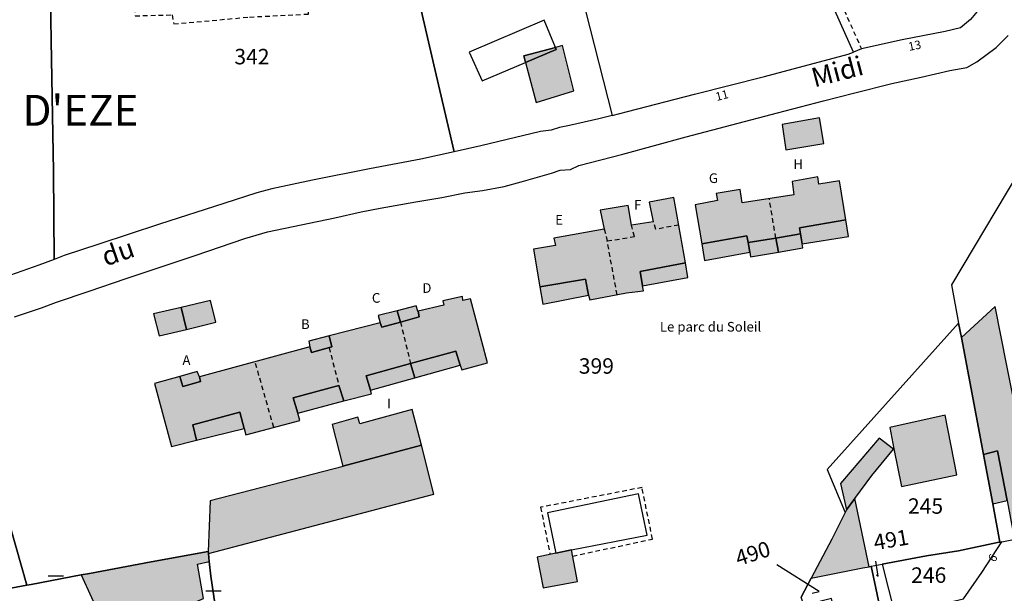
# Model space of a CAD drawing. Units: metres. Extents: x 1047541 to 1053721, y 6300240 to 6303790.
# Drawn here: x 1050957 to 1051084, y 6301236 to 6301310 of the extents above; entities that cross this region are included whole.
import ezdxf
from ezdxf.enums import TextEntityAlignment as Align

# ---------------------------------------------------------------- set-up
doc = ezdxf.new("R2010")
doc.units = ezdxf.units.M
doc.linetypes.add('TOPO1', pattern=[1, 0.6, -0.4])
doc.layers.get('0').update_dxf_attribs({"color": 255, "linetype": 'CONTINUOUS'})
for name, color, linetype in [('ig_cad_bati_dur', 152, 'CONTINUOUS'), ('ig_cad_bati_dur_hach', 24, 'CONTINUOUS'), ('ig_cad_bati_leger', 215, 'CONTINUOUS'), ('ig_cad_bati_leger_hach', 243, 'CONTINUOUS'), ('ig_cad_detail_lineaire', 252, 'TOPO1'), ('ig_cad_divers_texte', 8, 'CONTINUOUS'), ('ig_cad_fleche_de_rattachement', 3, 'CONTINUOUS'), ('ig_cad_lieudit_texte', 210, 'CONTINUOUS'), ('ig_cad_mitoyennete', 230, 'CONTINUOUS'), ('ig_cad_nom_voie', 8, 'CONTINUOUS'), ('ig_cad_numero_voie', 40, 'CONTINUOUS'), ('ig_cad_parcel', 3, 'CONTINUOUS'), ('ig_cad_parcel_num', 3, 'CONTINUOUS'), ('ig_cad_piscine_etang_bassin', 4, 'CONTINUOUS')]:
    doc.layers.add(name, color=color, linetype=linetype)
doc.styles.add('Times New Roman', font='times.ttf')

# ---------------------------------------------------------------- blocks, each defined once
blk = doc.blocks.new('MUR_NON_MIT')
blk.add_line((-1, 0.5), (1, 0.5))

msp = doc.modelspace()

# ---------------------------------------------------------------- hatches: boundary and pattern name
at = {"layer": 'ig_cad_bati_dur_hach'}
for points in [[(1051025.97, 6301306.87), (1051021.9, 6301305.77), (1051022.11, 6301304.94), (1051026.09, 6301306.6)], [(1051025.97, 6301306.87), (1051026.09, 6301306.6), (1051022.11, 6301304.94), (1051023.48, 6301299.77), (1051028.34, 6301301.25), (1051026.88, 6301307.14)], [(1051060.09, 6301297.75), (1051055.29, 6301296.91), (1051055.74, 6301293.62), (1051060.68, 6301294.44)], [(1051044.88, 6301281.49), (1051050.71, 6301282.53), (1051050.88, 6301281.65), (1051054.47, 6301282.23), (1051057.67, 6301282.76), (1051057.54, 6301283.55), (1051063.49, 6301284.59), (1051062.7, 6301289.62), (1051060.02, 6301289.19), (1051059.87, 6301290.13), (1051056.56, 6301289.54), (1051056.77, 6301287.83), (1051050.13, 6301286.8), (1051049.85, 6301288.52), (1051046.74, 6301288), (1051046.93, 6301287.06), (1051044.02, 6301286.53)], [(1051023.98, 6301275.9), (1051029.86, 6301276.92), (1051030.25, 6301274.85), (1051030.43, 6301274.25), (1051035.18, 6301275.13), (1051037.36, 6301275.4), (1051037.25, 6301276.03), (1051036.93, 6301277.92), (1051042.79, 6301279.03), (1051041.28, 6301287.47), (1051038.09, 6301286.88), (1051038.61, 6301284.33), (1051035.81, 6301283.91), (1051035.36, 6301286.45), (1051031.78, 6301285.83), (1051032.3, 6301283.38), (1051025.76, 6301282.19), (1051025.98, 6301281.25), (1051023.14, 6301280.78)], [(1051008.23, 6301272.78), (1051008.38, 6301272.05), (1051005.94, 6301271.37), (1051003.55, 6301270.71), (1051003.33, 6301271.26), (1050996.73, 6301269.57), (1050997.08, 6301268.16), (1050994.46, 6301267.43), (1050994.25, 6301268.16), (1050979.97, 6301264.27), (1050980.1, 6301263.67), (1050977.84, 6301263.03), (1050977.44, 6301264.33), (1050974.17, 6301263.42), (1050976.38, 6301255.28), (1050979.6, 6301256.08), (1050979.1, 6301258.06), (1050985.19, 6301259.71), (1050985.74, 6301257.61), (1050985.95, 6301256.8), (1050992.95, 6301258.62), (1050992.7, 6301259.6), (1050992.08, 6301261.58), (1050998, 6301263.15), (1050998.65, 6301261.17), (1051002.21, 6301262.1), (1051002.07, 6301262.55), (1051001.51, 6301264.43), (1051007.27, 6301266), (1051013.13, 6301267.59), (1051013.69, 6301265.77), (1051013.87, 6301265.2), (1051017.21, 6301266.11), (1051015.02, 6301274.35), (1051014, 6301274.16), (1051013.95, 6301274.66), (1051011.45, 6301274.12), (1051011.54, 6301273.56)], [(1050977.63, 6301273.25), (1050978.3, 6301270.42), (1050982.09, 6301271.34), (1050981.42, 6301274.13)], [(1051095.27, 6301246.57), (1051091.64, 6301263.23), (1051085.1, 6301261.88), (1051084.93, 6301262.74), (1051084.32, 6301265.76), (1051082.81, 6301273.36), (1051078.44, 6301269.37), (1051081.28, 6301254.26), (1051083.11, 6301254.7), (1051084.35, 6301248.28), (1051085.07, 6301244.58)], [(1050998.52, 6301252.74), (1051008.67, 6301255.44), (1051007.46, 6301260.04), (1051000.7, 6301258.22), (1051000.43, 6301259.06), (1050997.13, 6301258.13)], [(1051069.72, 6301254.98), (1051070.69, 6301250.08), (1051077.84, 6301251.59), (1051076.34, 6301259.33), (1051069.19, 6301257.75)], [(1050981.1, 6301241.7), (1050981.13, 6301241.43), (1051010.28, 6301249.13), (1051008.67, 6301255.44), (1050998.52, 6301252.74), (1050998.54, 6301252.69), (1050981.38, 6301248.24)], [(1051063.58, 6301247.07), (1051064.66, 6301248.54), (1051066.85, 6301251.53), (1051069.68, 6301254.94), (1051067.81, 6301256.34), (1051062.82, 6301250.5)], [(1051063.42, 6301246.72), (1051061.71, 6301243.28), (1051059.01, 6301238.24), (1051065.71, 6301239.58), (1051066.54, 6301239.73), (1051064.66, 6301248.54), (1051063.58, 6301247.07)], [(1050964.71, 6301238.66), (1050968.71, 6301229.88), (1050957.56, 6301223.22), (1050959.81, 6301219.43), (1050970.53, 6301225.87), (1050978.64, 6301208.74), (1050986.76, 6301212.58), (1050977.37, 6301234.3), (1050980.48, 6301235.6), (1050979.74, 6301240.04), (1050981.23, 6301240.41), (1050981.13, 6301241.43), (1050981.1, 6301241.7), (1050973.75, 6301240.36), (1050965.77, 6301238.86)], [(1051026.03, 6301241.48), (1051023.63, 6301240.98), (1051024.41, 6301236.99), (1051028.85, 6301237.81), (1051028.06, 6301241.9)]]:
    msp.add_hatch(color=256, dxfattribs=at).paths.add_polyline_path(points)
at = {"layer": 'ig_cad_bati_leger_hach'}
for points in [[(1051063.49, 6301284.59), (1051057.54, 6301283.55), (1051057.67, 6301282.76), (1051057.85, 6301281.49), (1051063.85, 6301282.43)], [(1051044.88, 6301281.49), (1051045.24, 6301279.33), (1051051.11, 6301280.38), (1051050.88, 6301281.65), (1051050.71, 6301282.53)], [(1051051.11, 6301280.38), (1051051.2, 6301279.8), (1051054.79, 6301280.41), (1051054.47, 6301282.23), (1051050.88, 6301281.65)], [(1051054.79, 6301280.41), (1051057.94, 6301280.95), (1051057.85, 6301281.49), (1051057.67, 6301282.76), (1051054.47, 6301282.23)], [(1051042.79, 6301279.03), (1051036.93, 6301277.92), (1051037.25, 6301276.03), (1051043.11, 6301277.11)], [(1051023.98, 6301275.9), (1051024.37, 6301273.66), (1051030.25, 6301274.85), (1051029.86, 6301276.92)], [(1050977.63, 6301273.25), (1050974.03, 6301272.41), (1050974.79, 6301269.58), (1050978.3, 6301270.42)], [(1051008.23, 6301272.78), (1051008.21, 6301272.77), (1051007.99, 6301273.47), (1051005.51, 6301272.83), (1051005.94, 6301271.37), (1051008.38, 6301272.05)], [(1051005.51, 6301272.83), (1051003.07, 6301272.2), (1051003.33, 6301271.26), (1051003.55, 6301270.71), (1051005.94, 6301271.37)], [(1050996.73, 6301269.57), (1050994.1, 6301268.9), (1050994.25, 6301268.16), (1050994.46, 6301267.43), (1050997.08, 6301268.16)], [(1051013.69, 6301265.77), (1051013.13, 6301267.59), (1051007.27, 6301266), (1051007.8, 6301264.14)], [(1051007.8, 6301264.14), (1051007.27, 6301266), (1051001.51, 6301264.43), (1051002.07, 6301262.55)], [(1050979.97, 6301264.27), (1050979.7, 6301264.96), (1050977.44, 6301264.33), (1050977.84, 6301263.03), (1050980.1, 6301263.67)], [(1050998.65, 6301261.17), (1050998, 6301263.15), (1050992.08, 6301261.58), (1050992.7, 6301259.6)], [(1050985.74, 6301257.61), (1050985.19, 6301259.71), (1050979.1, 6301258.06), (1050979.6, 6301256.08)], [(1051084.35, 6301248.28), (1051083.11, 6301254.7), (1051081.28, 6301254.26), (1051082.5, 6301247.85)]]:
    msp.add_hatch(color=256, dxfattribs=at).paths.add_polyline_path(points)

# ---------------------------------------------------------------- linework, layer by layer
at = {"layer": 'ig_cad_bati_dur'}
for points in [[(1051025.97, 6301306.87), (1051021.9, 6301305.77), (1051022.11, 6301304.94), (1051026.09, 6301306.6)], [(1051025.97, 6301306.87), (1051026.09, 6301306.6), (1051022.11, 6301304.94), (1051023.48, 6301299.77), (1051028.34, 6301301.25), (1051026.88, 6301307.14)], [(1051060.09, 6301297.75), (1051055.29, 6301296.91), (1051055.74, 6301293.62), (1051060.68, 6301294.44)], [(1051044.88, 6301281.49), (1051050.71, 6301282.53), (1051050.88, 6301281.65), (1051054.47, 6301282.23), (1051057.67, 6301282.76), (1051057.54, 6301283.55), (1051063.49, 6301284.59), (1051062.7, 6301289.62), (1051060.02, 6301289.19), (1051059.87, 6301290.13), (1051056.56, 6301289.54), (1051056.77, 6301287.83), (1051050.13, 6301286.8), (1051049.85, 6301288.52), (1051046.74, 6301288), (1051046.93, 6301287.06), (1051044.02, 6301286.53)], [(1051023.98, 6301275.9), (1051029.86, 6301276.92), (1051030.25, 6301274.85), (1051030.43, 6301274.25), (1051035.18, 6301275.13), (1051037.36, 6301275.4), (1051037.25, 6301276.03), (1051036.93, 6301277.92), (1051042.79, 6301279.03), (1051041.28, 6301287.47), (1051038.09, 6301286.88), (1051038.61, 6301284.33), (1051035.81, 6301283.91), (1051035.36, 6301286.45), (1051031.78, 6301285.83), (1051032.3, 6301283.38), (1051025.76, 6301282.19), (1051025.98, 6301281.25), (1051023.14, 6301280.78)], [(1051008.23, 6301272.78), (1051008.38, 6301272.05), (1051005.94, 6301271.37), (1051003.55, 6301270.71), (1051003.33, 6301271.26), (1050996.73, 6301269.57), (1050997.08, 6301268.16), (1050994.46, 6301267.43), (1050994.25, 6301268.16), (1050979.97, 6301264.27), (1050980.1, 6301263.67), (1050977.84, 6301263.03), (1050977.44, 6301264.33), (1050974.17, 6301263.42), (1050976.38, 6301255.28), (1050979.6, 6301256.08), (1050979.1, 6301258.06), (1050985.19, 6301259.71), (1050985.74, 6301257.61), (1050985.95, 6301256.8), (1050992.95, 6301258.62), (1050992.7, 6301259.6), (1050992.08, 6301261.58), (1050998, 6301263.15), (1050998.65, 6301261.17), (1051002.21, 6301262.1), (1051002.07, 6301262.55), (1051001.51, 6301264.43), (1051007.27, 6301266), (1051013.13, 6301267.59), (1051013.69, 6301265.77), (1051013.87, 6301265.2), (1051017.21, 6301266.11), (1051015.02, 6301274.35), (1051014, 6301274.16), (1051013.95, 6301274.66), (1051011.45, 6301274.12), (1051011.54, 6301273.56)], [(1050977.63, 6301273.25), (1050978.3, 6301270.42), (1050982.09, 6301271.34), (1050981.42, 6301274.13)], [(1051095.27, 6301246.57), (1051091.64, 6301263.23), (1051085.1, 6301261.88), (1051084.93, 6301262.74), (1051084.32, 6301265.76), (1051082.81, 6301273.36), (1051078.44, 6301269.37), (1051081.28, 6301254.26), (1051083.11, 6301254.7), (1051084.35, 6301248.28), (1051085.07, 6301244.58)], [(1050998.52, 6301252.74), (1051008.67, 6301255.44), (1051007.46, 6301260.04), (1051000.7, 6301258.22), (1051000.43, 6301259.06), (1050997.13, 6301258.13)], [(1051069.72, 6301254.98), (1051070.69, 6301250.08), (1051077.84, 6301251.59), (1051076.34, 6301259.33), (1051069.19, 6301257.75)], [(1050981.1, 6301241.7), (1050981.13, 6301241.43), (1051010.28, 6301249.13), (1051008.67, 6301255.44), (1050998.52, 6301252.74), (1050998.54, 6301252.69), (1050981.38, 6301248.24)], [(1051063.58, 6301247.07), (1051064.66, 6301248.54), (1051066.85, 6301251.53), (1051069.68, 6301254.94), (1051067.81, 6301256.34), (1051062.82, 6301250.5)], [(1051063.42, 6301246.72), (1051061.71, 6301243.28), (1051059.01, 6301238.24), (1051065.71, 6301239.58), (1051066.54, 6301239.73), (1051064.66, 6301248.54), (1051063.58, 6301247.07)], [(1050964.71, 6301238.66), (1050968.71, 6301229.88), (1050957.56, 6301223.22), (1050959.81, 6301219.43), (1050970.53, 6301225.87), (1050978.64, 6301208.74), (1050986.76, 6301212.58), (1050977.37, 6301234.3), (1050980.48, 6301235.6), (1050979.74, 6301240.04), (1050981.23, 6301240.41), (1050981.13, 6301241.43), (1050981.1, 6301241.7), (1050973.75, 6301240.36), (1050965.77, 6301238.86)], [(1051026.03, 6301241.48), (1051023.63, 6301240.98), (1051024.41, 6301236.99), (1051028.85, 6301237.81), (1051028.06, 6301241.9)]]:
    msp.add_lwpolyline(points, close=True, dxfattribs=at)
at = {"layer": 'ig_cad_bati_leger'}
for points in [[(1051063.49, 6301284.59), (1051057.54, 6301283.55), (1051057.67, 6301282.76), (1051057.85, 6301281.49), (1051063.85, 6301282.43)], [(1051044.88, 6301281.49), (1051045.24, 6301279.33), (1051051.11, 6301280.38), (1051050.88, 6301281.65), (1051050.71, 6301282.53)], [(1051051.11, 6301280.38), (1051051.2, 6301279.8), (1051054.79, 6301280.41), (1051054.47, 6301282.23), (1051050.88, 6301281.65)], [(1051054.79, 6301280.41), (1051057.94, 6301280.95), (1051057.85, 6301281.49), (1051057.67, 6301282.76), (1051054.47, 6301282.23)], [(1051042.79, 6301279.03), (1051036.93, 6301277.92), (1051037.25, 6301276.03), (1051043.11, 6301277.11)], [(1051023.98, 6301275.9), (1051024.37, 6301273.66), (1051030.25, 6301274.85), (1051029.86, 6301276.92)], [(1050977.63, 6301273.25), (1050974.03, 6301272.41), (1050974.79, 6301269.58), (1050978.3, 6301270.42)], [(1051008.23, 6301272.78), (1051008.21, 6301272.77), (1051007.99, 6301273.47), (1051005.51, 6301272.83), (1051005.94, 6301271.37), (1051008.38, 6301272.05)], [(1051005.51, 6301272.83), (1051003.07, 6301272.2), (1051003.33, 6301271.26), (1051003.55, 6301270.71), (1051005.94, 6301271.37)], [(1050996.73, 6301269.57), (1050994.1, 6301268.9), (1050994.25, 6301268.16), (1050994.46, 6301267.43), (1050997.08, 6301268.16)], [(1051013.69, 6301265.77), (1051013.13, 6301267.59), (1051007.27, 6301266), (1051007.8, 6301264.14)], [(1051007.8, 6301264.14), (1051007.27, 6301266), (1051001.51, 6301264.43), (1051002.07, 6301262.55)], [(1050979.97, 6301264.27), (1050979.7, 6301264.96), (1050977.44, 6301264.33), (1050977.84, 6301263.03), (1050980.1, 6301263.67)], [(1050998.65, 6301261.17), (1050998, 6301263.15), (1050992.08, 6301261.58), (1050992.7, 6301259.6)], [(1050985.74, 6301257.61), (1050985.19, 6301259.71), (1050979.1, 6301258.06), (1050979.6, 6301256.08)], [(1051084.35, 6301248.28), (1051083.11, 6301254.7), (1051081.28, 6301254.26), (1051082.5, 6301247.85)]]:
    msp.add_lwpolyline(points, close=True, dxfattribs=at)
at = {"layer": 'ig_cad_detail_lineaire'}
for points in [[(1051055.93, 6301328.41), (1051058.38, 6301322.63), (1051065.53, 6301306.69)], [(1050972.22, 6301313.07), (1050971.47, 6301313.01), (1050971.68, 6301310.96), (1050976.44, 6301311.08), (1050976.65, 6301309.91), (1050986.46, 6301310.8), (1050994.07, 6301311.19), (1050994.01, 6301312.5), (1050999.2, 6301312.84), (1050999.14, 6301315.18), (1050998.57, 6301315.19)], [(1051054.47, 6301282.23), (1051053.61, 6301287.34)], [(1051032.3, 6301283.38), (1051032.67, 6301281.85)], [(1051033.95, 6301274.9), (1051032.67, 6301281.85), (1051036.19, 6301282.41), (1051035.81, 6301283.91)], [(1051041.92, 6301283.91), (1051038.97, 6301283.35), (1051038.61, 6301284.33)], [(1051005.94, 6301271.37), (1051007.27, 6301266)], [(1050996.73, 6301268.05), (1050998, 6301263.15)], [(1050989.58, 6301257.74), (1050987.17, 6301266.23)], [(1051028.22, 6301241.1), (1051038.52, 6301243.31), (1051037.17, 6301249.97), (1051024.06, 6301247.41), (1051025.28, 6301241.32)]]:
    msp.add_lwpolyline(points, dxfattribs=at)
at = {"layer": 'ig_cad_fleche_de_rattachement'}
for points in [[(1051059.18, 6301236.33), (1051060.07, 6301236.53), (1051054.59, 6301239.96)], [(1051067.47, 6301238.68), (1051067.69, 6301238.52), (1051067.4, 6301240.45)]]:
    msp.add_lwpolyline(points, dxfattribs=at)
at = {"layer": 'ig_cad_parcel'}
for points in [[(1051035.09, 6301342.53), (1051027.62, 6301339.47), (1051023.35, 6301337.84), (1051023.9, 6301335.53), (1051025.25, 6301329.92), (1051029.28, 6301314.01), (1051033.3, 6301298.07), (1051035.31, 6301298.59), (1051043.94, 6301300.84), (1051052.99, 6301303.13), (1051063.83, 6301306.02), (1051064.48, 6301306.26), (1051056.89, 6301323.31), (1051054.87, 6301327.94), (1051050.66, 6301337.57), (1051047.13, 6301345.56), (1051046.75, 6301346.4), (1051046.29, 6301347.45), (1051037.53, 6301343.54)], [(1051010.25, 6301304.62), (1051005.92, 6301323.46), (1051003.79, 6301332.87), (1051003.42, 6301334.49), (1051005.72, 6301334.48), (1051013.36, 6301334.63), (1051015.27, 6301334.75), (1051023.35, 6301337.84), (1051023.9, 6301335.53), (1051025.25, 6301329.92), (1051029.28, 6301314.01), (1051033.3, 6301298.07), (1051031.6, 6301297.65), (1051027.8, 6301296.76), (1051026.51, 6301296.53), (1051025.43, 6301296.17), (1051024.03, 6301295.99), (1051016.33, 6301294.17), (1051012.9, 6301293.39)], [(1051082.43, 6301314.9), (1051080.49, 6301311.52), (1051079.61, 6301310.49), (1051078.35, 6301309.41), (1051076.34, 6301308.95), (1051070.78, 6301307.84), (1051065.53, 6301306.69), (1051064.48, 6301306.26), (1051056.89, 6301323.31), (1051054.87, 6301327.94), (1051055.93, 6301328.41), (1051071.87, 6301335.41), (1051073.17, 6301332.87), (1051076.15, 6301326.8), (1051082.14, 6301315.08)], [(1051085.85, 6301290.77), (1051085.82, 6301290.72), (1051077.17, 6301276.17), (1051078.09, 6301271.24), (1051078.44, 6301269.37), (1051081.28, 6301254.26), (1051082.5, 6301247.85), (1051083.43, 6301242.89), (1051083.66, 6301242.94), (1051095.24, 6301245.25), (1051095.54, 6301245.33), (1051095.27, 6301246.57), (1051091.64, 6301263.23), (1051089.07, 6301275.02), (1051087.6, 6301282.2)], [(1051078.09, 6301271.24), (1051061.08, 6301252.32), (1051063.42, 6301246.72), (1051061.71, 6301243.28), (1051059.01, 6301238.24), (1051065.71, 6301239.58), (1051066.54, 6301239.73), (1051066.78, 6301239.78), (1051068.22, 6301240.04), (1051073.95, 6301241.12), (1051078.08, 6301241.8), (1051083.13, 6301242.84), (1051083.43, 6301242.89), (1051082.5, 6301247.85), (1051081.28, 6301254.26), (1051078.44, 6301269.37)], [(1051083.66, 6301242.94), (1051083.43, 6301242.89), (1051083.13, 6301242.84), (1051078.08, 6301241.8), (1051073.95, 6301241.12), (1051068.22, 6301240.04), (1051069.83, 6301233.61), (1051074.12, 6301234.51), (1051078.7, 6301235.58), (1051081.09, 6301238.99)], [(1051066.78, 6301239.78), (1051068.22, 6301240.04), (1051069.83, 6301233.61), (1051068.16, 6301233.29)], [(1051058.69, 6301232.99), (1051057.74, 6301235.79), (1051059.01, 6301238.24), (1051065.71, 6301239.58), (1051066.54, 6301239.73), (1051066.78, 6301239.78), (1051068.16, 6301233.29), (1051063.6, 6301232.33), (1051063.61, 6301232.29), (1051063.28, 6301232.21), (1051063.2, 6301232.54), (1051062.92, 6301233.52), (1051062.9, 6301233.59), (1051062.15, 6301233.68), (1051061.67, 6301235.62), (1051058.77, 6301234.9), (1051059.19, 6301233.15)]]:
    msp.add_lwpolyline(points, close=True, dxfattribs=at)
for points in [[(1050956.37, 6301328.84), (1050958.23, 6301328.88), (1050960.58, 6301328.93), (1050962.96, 6301329.02), (1050962.95, 6301328.51), (1050962.92, 6301327.42), (1050962.82, 6301323.18), (1050962.8, 6301321.99), (1050960.61, 6301321.97), (1050960.81, 6301307.72), (1050961.11, 6301290.88), (1050961.22, 6301279.46), (1050959.2, 6301278.72), (1050955.54, 6301277.43)], [(1051005.92, 6301323.46), (1051010.25, 6301304.62), (1051012.9, 6301293.39), (1051008.6, 6301292.42), (1051001.96, 6301291.16), (1050994.6, 6301289.69), (1050989.33, 6301288.6), (1050987.39, 6301288.09), (1050983.14, 6301286.69), (1050974.83, 6301284.01), (1050966.98, 6301281.45), (1050962.51, 6301279.95), (1050961.22, 6301279.46), (1050961.11, 6301290.88), (1050960.81, 6301307.72), (1050960.61, 6301321.97)], [(1050956.07, 6301272.06), (1050959.58, 6301273.22), (1050961.51, 6301273.93), (1050965.74, 6301275.36), (1050970.51, 6301276.99), (1050979.43, 6301279.99), (1050985.86, 6301282.17), (1050988.75, 6301283.05), (1050997.46, 6301284.86), (1051000.86, 6301285.6), (1051003.32, 6301286.08), (1051007.94, 6301286.92), (1051011.32, 6301287.47), (1051014.26, 6301288.08), (1051016.57, 6301288.36), (1051019.36, 6301288.89), (1051021.57, 6301289.51), (1051025.46, 6301290.63), (1051026.59, 6301290.99), (1051027.91, 6301291.1), (1051029.01, 6301291.62), (1051034.67, 6301293.05), (1051042.88, 6301295.31), (1051054.7, 6301298.43), (1051060.64, 6301299.97), (1051064.68, 6301300.98), (1051069.44, 6301302.21), (1051073.23, 6301303.02), (1051076.95, 6301303.88), (1051079.13, 6301304.27), (1051080.43, 6301305), (1051082.93, 6301306.86), (1051084.47, 6301308.42)], [(1051085.82, 6301290.72), (1051077.17, 6301276.17), (1051078.09, 6301271.24), (1051061.08, 6301252.32), (1051063.42, 6301246.72), (1051061.71, 6301243.28), (1051059.01, 6301238.24), (1051057.74, 6301235.79)], [(1050953.33, 6301252.55), (1050957.65, 6301237.34), (1050952.8, 6301236.43)], [(1050982.47, 6301231.53), (1050981.44, 6301238.5), (1050981.23, 6301240.41), (1050981.13, 6301241.43), (1050981.1, 6301241.7), (1050973.75, 6301240.36), (1050965.77, 6301238.86), (1050964.71, 6301238.66), (1050958.23, 6301237.45), (1050957.65, 6301237.34), (1050953.33, 6301252.55)], [(1050952.8, 6301236.43), (1050957.65, 6301237.34), (1050958.23, 6301237.45), (1050964.71, 6301238.66), (1050965.77, 6301238.86), (1050973.75, 6301240.36), (1050981.1, 6301241.7), (1050981.13, 6301241.43), (1050981.23, 6301240.41), (1050981.44, 6301238.5), (1050982.47, 6301231.53), (1050983.22, 6301226.87), (1050989.07, 6301209.5), (1050979.41, 6301204.39), (1050971.24, 6301199.93), (1050971.12, 6301199.86), (1050956.06, 6301190.86)]]:
    msp.add_lwpolyline(points, dxfattribs=at)
at = {"layer": 'ig_cad_piscine_etang_bassin'}
for points in [[(1051025.97, 6301306.87), (1051024.51, 6301310.39), (1051014.83, 6301306.27), (1051016.5, 6301302.57), (1051022.11, 6301304.94), (1051021.9, 6301305.77)], [(1051026.03, 6301241.48), (1051028.06, 6301241.9), (1051037.83, 6301243.81), (1051036.7, 6301249.16), (1051024.95, 6301246.71)]]:
    msp.add_lwpolyline(points, close=True, dxfattribs=at)

# ---------------------------------------------------------------- block references
at = {"layer": 'ig_cad_mitoyennete'}
for p in [(1050961.41, 6301238.05), (1050981.79, 6301236.13)]:
    msp.add_blockref('MUR_NON_MIT', p, dxfattribs=at)

# ---------------------------------------------------------------- texts
at = {"layer": 'ig_cad_divers_texte', "style": 'Times New Roman'}
for s, p in [('H', (1051056.72, 6301290.78)), ('G', (1051045.81, 6301288.95)), ('F', (1051036.13, 6301285.49)), ('E', (1051025.95, 6301283.57)), ('D', (1051008.78, 6301274.75)), ('C', (1051002.26, 6301273.47)), ('B', (1050993.1, 6301270.08)), ('Le parc du Soleil', (1051039.48, 6301269.74)), ('A', (1050977.78, 6301265.42)), ('I', (1051004.23, 6301259.82))]:
    msp.add_text(s, height=1.25, dxfattribs=at).set_placement(p, align=Align.BOTTOM_LEFT)
at = {"layer": 'ig_cad_lieudit_texte', "style": 'Times New Roman'}
msp.add_text("MER D'EZE", height=4, dxfattribs=at).set_placement((1050944.77, 6301295.49), align=Align.BOTTOM_LEFT)
at = {"layer": 'ig_cad_nom_voie', "style": 'Times New Roman'}
for s, rotation, p in [('Midi', 14.7, (1051059.65, 6301300.93)), ('du', 19.1, (1050968.12, 6301277.8))]:
    msp.add_text(s, height=2.5, rotation=rotation, dxfattribs=at).set_placement(p, align=Align.BOTTOM_LEFT)
at = {"layer": 'ig_cad_numero_voie', "style": 'Times New Roman'}
for s, rotation, p in [('13', 11.7, (1051071.77, 6301306.08)), ('11', 14.5, (1051046.91, 6301299.6)), ('6', 58.6, (1051083.04, 6301240.05))]:
    msp.add_text(s, height=1.1, rotation=rotation, dxfattribs=at).set_placement(p, align=Align.BOTTOM_LEFT)
at = {"layer": 'ig_cad_parcel_num', "style": 'Times New Roman'}
for s, p in [('342', (1050984.49, 6301304.06)), ('399', (1051029, 6301264.06)), ('245', (1051071.54, 6301245.95)), ('246', (1051071.95, 6301237.02))]:
    msp.add_text(s, height=2, dxfattribs=at).set_placement(p, align=Align.BOTTOM_LEFT)
for s, rotation, p in [('491', 9.6, (1051067.39, 6301241.24)), ('490', 17.8, (1051049.82, 6301239.21))]:
    msp.add_text(s, height=2, rotation=rotation, dxfattribs=at).set_placement(p, align=Align.BOTTOM_LEFT)

doc.saveas('drawing.dxf')
